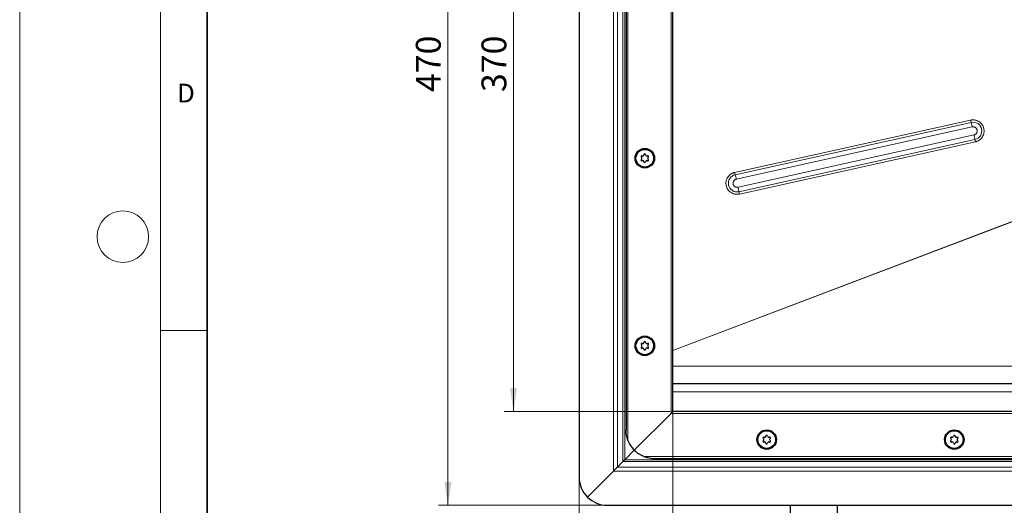
# Model space of a CAD drawing. Units: millimetres. Extents: x 0 to 420, y 0 to 297.
# Drawn here: x 0 to 105, y 80 to 132 of the extents above; entities that cross this region are included whole.
import ezdxf

# ---------------------------------------------------------------- set-up
doc = ezdxf.new("R2010")
doc.units = ezdxf.units.MM
doc.styles.add('SLDTEXTSTYLE0', font='TXT', dxfattribs={"width": 0.605})
doc.dimstyles.new('SLDDIMSTYLE0', dxfattribs={"dimtxt": 2.568319, "dimasz": 2.5, "dimexe": 0, "dimexo": 0.0625, "dimgap": 0.64208, "dimtad": 1, "dimlfac": 5, "dimrnd": 1e-09, "dimzin": 12, "dimdsep": 46, "dimtxsty": 'SLDTEXTSTYLE0', "dimsah": 1, "dimcen": 0.09, "dimadec": 0, "dimazin": 3, "dimtfac": 1, "dimtdec": 3, "dimtofl": 0, "dimtmove": 0, "dimatfit": 3, "dimfxl": 0, "dimfrac": 2, "dimtolj": 1, "dimtzin": 12, "dimarcsym": 0})

# ---------------------------------------------------------------- blocks, each defined once
blk = doc.blocks.new('_D_3')
at = {"color": 7, "linetype": 'Continuous', "lineweight": 0}
for p, q in [((69.36, 163.86), (51.66, 163.86)), ((52.66, 89.86), (52.66, 163.86)), ((69.36, 89.86), (51.66, 89.86))]:
    blk.add_line(p, q, dxfattribs=at)
at = {"color": 7, "linetype": 'Continuous', "lineweight": 18}
for points in [[(52.66, 163.86), (52.29, 161.36), (53.04, 161.36)], [(52.66, 89.86), (53.04, 92.36), (52.29, 92.36)]]:
    blk.add_solid(points, dxfattribs=at)
at = {"color": 7, "linetype": 'Continuous', "lineweight": 18, "insert": (49.25, 123.92), "char_height": 2.646, "attachment_point": 1, "rotation": 90, "style": 'SLDTEXTSTYLE0'}
blk.add_mtext('370', dxfattribs=at)
blk = doc.blocks.new('_D_4')
at = {"color": 7, "linetype": 'Continuous', "lineweight": 0}
for p, q in [((62.36, 173.86), (44.66, 173.86)), ((45.66, 173.86), (45.66, 79.86)), ((62.36, 79.86), (44.66, 79.86))]:
    blk.add_line(p, q, dxfattribs=at)
at = {"color": 7, "linetype": 'Continuous', "lineweight": 18}
for points in [[(45.66, 173.86), (45.29, 171.36), (46.04, 171.36)], [(45.66, 79.86), (46.04, 82.36), (45.29, 82.36)]]:
    blk.add_solid(points, dxfattribs=at)
at = {"color": 7, "linetype": 'Continuous', "lineweight": 18, "insert": (42.25, 123.92), "char_height": 2.646, "attachment_point": 1, "rotation": 90, "style": 'SLDTEXTSTYLE0'}
blk.add_mtext('470', dxfattribs=at)
blk = doc.blocks.new('_D_5')
at = {"color": 7, "linetype": 'Continuous', "lineweight": 0}
for p, q in [((69.66, 89.56), (69.66, 57.36)), ((189.66, 89.56), (189.66, 57.36)), ((189.66, 58.36), (69.66, 58.36))]:
    blk.add_line(p, q, dxfattribs=at)
at = {"color": 7, "linetype": 'Continuous', "lineweight": 18}
for points in [[(69.66, 58.36), (72.16, 57.99), (72.16, 58.74)], [(189.66, 58.36), (187.16, 58.74), (187.16, 57.99)]]:
    blk.add_solid(points, dxfattribs=at)
at = {"color": 7, "linetype": 'Continuous', "lineweight": 18, "insert": (126.72, 61.77), "char_height": 2.646, "attachment_point": 1, "style": 'SLDTEXTSTYLE0'}
blk.add_mtext('600', dxfattribs=at)
blk = doc.blocks.new('_D_6')
at = {"color": 7, "linetype": 'Continuous', "lineweight": 0}
for p, q in [((59.66, 82.56), (59.66, 50.36)), ((199.66, 82.56), (199.66, 50.36)), ((59.66, 51.36), (199.66, 51.36))]:
    blk.add_line(p, q, dxfattribs=at)
at = {"color": 7, "linetype": 'Continuous', "lineweight": 18}
for points in [[(59.66, 51.36), (62.16, 50.99), (62.16, 51.74)], [(199.66, 51.36), (197.16, 51.74), (197.16, 50.99)]]:
    blk.add_solid(points, dxfattribs=at)
at = {"color": 7, "linetype": 'Continuous', "lineweight": 18, "insert": (126.72, 54.77), "char_height": 2.646, "attachment_point": 1, "style": 'SLDTEXTSTYLE0'}
blk.add_mtext('700', dxfattribs=at)

msp = doc.modelspace()

# ---------------------------------------------------------------- linework, layer by layer
at = {"color": 7, "linetype": 'Continuous', "lineweight": 18}
for p, q in [((0, 0), (0, 297)), ((15, 292), (15, 5)), ((15, 98.5), (20, 98.5))]:
    msp.add_line(p, q, dxfattribs=at)
at = {"color": 7, "linetype": 'Continuous', "lineweight": 35}
msp.add_line((20, 287), (20, 10), dxfattribs=at)
at = {"color": 7, "linetype": 'Continuous', "lineweight": 25}
for p, q in [((59.6637, 170.8614), (59.6637, 82.8614)), ((64.6637, 165.8614), (64.6637, 87.8614)), ((69.6637, 89.8614), (69.6637, 163.8614)), ((69.6637, 92.8614), (129.6637, 92.8614)), ((69.4637, 89.6614), (65.5424, 85.7401)), ((65.5424, 85.7401), (69.4637, 89.6614)), ((69.6637, 89.8614), (69.4637, 89.6614)), ((69.4637, 89.6614), (69.6637, 89.8614)), ((189.6637, 89.8614), (69.6637, 89.8614)), ((64.528, 84.7257), (65.5424, 85.7401)), ((65.5424, 85.7401), (64.528, 84.7257)), ((64.3158, 84.5136), (63.7394, 83.9372)), ((67.6637, 84.8614), (191.6637, 84.8614)), ((60.5424, 80.7401), (63.3152, 83.5129)), ((63.3152, 83.5129), (60.5424, 80.7401)), ((62.6637, 79.8614), (129.6637, 79.8614)), ((82.1637, 79.8614), (82.1637, 78.8275)), ((87.1637, 79.8614), (87.1637, 78.8275))]:
    msp.add_line(p, q, dxfattribs=at)
at = {"color": 8, "linetype": 'Continuous', "lineweight": 18}
for p, q in [((63.3152, 170.21), (63.3152, 83.5129)), ((63.7394, 169.7857), (63.7394, 83.9372)), ((64.3158, 84.5136), (64.3158, 169.2093)), ((64.528, 168.9972), (64.528, 84.7257)), ((64.8637, 166.9385), (64.8637, 86.7844)), ((69.4637, 89.6614), (69.4637, 164.0614)), ((76.2428, 115.3495), (101.4061, 120.9222)), ((101.4648, 120.6786), (76.3016, 115.1059)), ((76.4191, 114.6188), (101.5823, 120.1915)), ((101.7699, 119.3434), (76.6066, 113.7707)), ((76.7046, 113.2836), (101.8679, 118.8563)), ((101.9168, 118.6128), (76.7536, 113.0401)), ((69.6637, 96.3785), (117.9547, 114.7285)), ((69.6637, 96.3524), (118.0099, 114.7233)), ((69.6637, 94.6871), (129.6637, 94.6871)), ((69.6637, 91.9614), (129.6637, 91.9614)), ((189.8637, 89.6614), (69.4637, 89.6614)), ((66.5867, 85.0614), (192.7407, 85.0614)), ((129.6637, 84.5136), (64.3158, 84.5136)), ((64.528, 84.7257), (129.6637, 84.7257)), ((63.3152, 83.5129), (129.6637, 83.5129)), ((63.7394, 83.9372), (129.6637, 83.9372))]:
    msp.add_line(p, q, dxfattribs=at)
at = {"color": 7, "linetype": 'Continuous', "lineweight": 25}
for centre, radius in [((66.6637, 116.8614), 1.04), ((66.6637, 116.8614), 0.943), ((66.6637, 96.8614), 1.04), ((66.6637, 96.8614), 0.943), ((79.6637, 86.8614), 1.04), ((79.6637, 86.8614), 0.943), ((99.6637, 86.8614), 1.04), ((99.6637, 86.8614), 0.943)]:
    msp.add_circle(centre, radius, dxfattribs=at)
at = {"color": 7, "linetype": 'Continuous', "lineweight": 18}
msp.add_circle((11, 108.5), 2.75, dxfattribs=at)
at = {"color": 8, "linetype": 'Continuous', "lineweight": 18}
for centre, radius, start, end in [((106.6392, 122.0556), 5.3544, 192.220247, 194.901385), ((101.666, 119.7674), 0.9332, 282.495883, 102.446378), ((91.1161, 117.9248), 10.7088, 12.220247, 14.901385), ((91.5977, 117.0441), 10.4289, 10.007217, 12.737186), ((107.003, 119.7625), 5.2144, 190.007217, 192.737186), ((76.5035, 114.1948), 0.9332, 102.495883, 282.446378), ((81.4759, 116.4828), 5.3544, 192.220247, 194.901385), ((65.9529, 112.3521), 10.7088, 12.220247, 14.901385), ((66.4344, 111.4714), 10.4289, 10.007217, 12.737186), ((81.8397, 114.1897), 5.2144, 190.007217, 192.737186)]:
    msp.add_arc(centre, radius, start, end, dxfattribs=at)
at = {"color": 7, "linetype": 'Continuous', "lineweight": 25}
for centre, radius, start, end in [((66.3441, 117.0459), 0.088, 62.193382, 237.806618), ((66.3441, 116.6769), 0.088, 122.193382, 297.806618), ((66.228, 116.8614), 0.13, 302.193382, 57.806618), ((66.4458, 117.2388), 0.13, 242.193382, 357.806618), ((66.4458, 116.4841), 0.13, 2.193382, 117.806618), ((66.6637, 117.2304), 0.088, 2.193382, 177.806618), ((66.8816, 117.2388), 0.13, 182.193382, 297.806618), ((66.8816, 116.4841), 0.13, 62.193382, 177.806618), ((66.9833, 117.0459), 0.088, 302.193382, 117.806618), ((66.9833, 116.6769), 0.088, 242.193382, 57.806618), ((67.0994, 116.8614), 0.13, 122.193382, 237.806618), ((66.6637, 116.4924), 0.088, 182.193382, 357.806618), ((66.3441, 97.0459), 0.088, 62.193382, 237.806618), ((66.3441, 96.6769), 0.088, 122.193382, 297.806618), ((66.228, 96.8614), 0.13, 302.193382, 57.806618), ((66.4458, 97.2388), 0.13, 242.193382, 357.806618), ((66.4458, 96.4841), 0.13, 2.193382, 117.806618), ((66.6637, 97.2304), 0.088, 2.193382, 177.806618), ((66.8816, 97.2388), 0.13, 182.193382, 297.806618), ((66.8816, 96.4841), 0.13, 62.193382, 177.806618), ((66.9833, 97.0459), 0.088, 302.193382, 117.806618), ((66.9833, 96.6769), 0.088, 242.193382, 57.806618), ((67.0994, 96.8614), 0.13, 122.193382, 237.806618), ((66.6637, 96.4924), 0.088, 182.193382, 357.806618), ((79.4458, 87.2388), 0.13, 242.193382, 357.806618), ((79.6637, 87.2304), 0.088, 2.193382, 177.806618), ((79.8816, 87.2388), 0.13, 182.193382, 297.806618), ((99.4458, 87.2388), 0.13, 242.193382, 357.806618), ((99.6637, 87.2304), 0.088, 2.193382, 177.806618), ((99.8816, 87.2388), 0.13, 182.193382, 297.806618), ((67.6637, 87.8614), 3, 201.03947, 225), ((79.3441, 87.0459), 0.088, 62.193382, 237.806618), ((79.3441, 86.6769), 0.088, 122.193382, 297.806618), ((79.228, 86.8614), 0.13, 302.193382, 57.806618), ((79.4458, 86.4841), 0.13, 2.193382, 117.806618), ((79.6637, 86.4924), 0.088, 182.193382, 357.806618), ((79.8816, 86.4841), 0.13, 62.193382, 177.806618), ((79.9833, 87.0459), 0.088, 302.193382, 117.806618), ((79.9833, 86.6769), 0.088, 242.193382, 57.806618), ((80.0994, 86.8614), 0.13, 122.193382, 237.806618), ((99.3441, 87.0459), 0.088, 62.193382, 237.806618), ((99.3441, 86.6769), 0.088, 122.193382, 297.806618), ((99.228, 86.8614), 0.13, 302.193382, 57.806618), ((99.4458, 86.4841), 0.13, 2.193382, 117.806618), ((99.6637, 86.4924), 0.088, 182.193382, 357.806618), ((99.8816, 86.4841), 0.13, 62.193382, 177.806618), ((99.9833, 87.0459), 0.088, 302.193382, 117.806618), ((99.9833, 86.6769), 0.088, 242.193382, 57.806618), ((100.0994, 86.8614), 0.13, 122.193382, 237.806618), ((67.6637, 87.8614), 3, 225, 248.96053), ((62.6637, 82.8614), 3, 180, 225), ((62.6637, 82.8614), 3, 225, 270)]:
    msp.add_arc(centre, radius, start, end, dxfattribs=at)
at = {"color": 8, "linetype": 'Continuous', "lineweight": 18}
for points, knots in [([(101.4061, 120.9222), (101.4202, 120.9252), (101.4484, 120.9311), (101.4911, 120.938), (101.534, 120.9435), (101.5771, 120.9474), (101.644, 120.9509), (101.735, 120.9497), (101.8506, 120.9368), (101.966, 120.9123), (102.1193, 120.863), (102.3014, 120.7718), (102.4921, 120.6203), (102.645, 120.4371), (102.7544, 120.2356), (102.8219, 120.0245), (102.8498, 119.8046), (102.8355, 119.5757), (102.7742, 119.345), (102.6651, 119.1272), (102.5385, 118.9676), (102.4204, 118.8582), (102.3261, 118.7872), (102.2267, 118.7267), (102.1361, 118.683), (102.0556, 118.6518), (101.987, 118.6296), (101.9402, 118.6184), (101.9168, 118.6128)], [0, 0, 0, 0, 0.01167295, 0.02332471, 0.03497093, 0.04662728, 0.05830937, 0.08919129, 0.12010148, 0.15227107, 0.18446905, 0.2501183, 0.31576755, 0.38005259, 0.44177171, 0.50000282, 0.55823392, 0.61995305, 0.68423808, 0.74988734, 0.81553659, 0.84770619, 0.87990416, 0.91078609, 0.94169627, 0.96113661, 0.98054698, 1, 1, 1, 1]), ([(101.5823, 120.1915), (101.5912, 120.1933), (101.6091, 120.1969), (101.6361, 120.2002), (101.6634, 120.2019), (101.6907, 120.2018), (101.7179, 120.2001), (101.7506, 120.1959), (101.7884, 120.1878), (101.8306, 120.1742), (101.8713, 120.1564), (101.9117, 120.1332), (101.9512, 120.1048), (102.0005, 120.0595), (102.0455, 120.0008), (102.0811, 119.929), (102.1041, 119.8539), (102.1128, 119.7756), (102.1072, 119.7079), (102.0973, 119.6602), (102.0828, 119.6118), (102.0566, 119.554), (102.0139, 119.4911), (101.9686, 119.4446), (101.9292, 119.414), (101.8954, 119.392), (101.8584, 119.3724), (101.8151, 119.3549), (101.785, 119.3472), (101.7699, 119.3434)], [0, 0, 0, 0, 0.0200107, 0.0400214, 0.0600321, 0.0800428, 0.1000535, 0.12006421, 0.15255932, 0.18505803, 0.21759978, 0.25013799, 0.28742495, 0.32435172, 0.39732945, 0.44868898, 0.50004732, 0.56929888, 0.62077543, 0.64873175, 0.67642068, 0.73180362, 0.78768966, 0.84294969, 0.87375711, 0.89744448, 0.93162962, 0.96581597, 1, 1, 1, 1]), ([(76.7536, 113.0401), (76.7395, 113.0371), (76.7113, 113.0311), (76.6686, 113.0242), (76.6257, 113.0187), (76.5826, 113.0149), (76.5157, 113.0113), (76.4247, 113.0125), (76.3091, 113.0254), (76.1937, 113.0499), (76.0404, 113.0992), (75.8583, 113.1905), (75.6676, 113.3419), (75.5147, 113.5251), (75.4052, 113.7267), (75.3378, 113.9378), (75.3099, 114.1577), (75.3242, 114.3866), (75.3855, 114.6172), (75.4946, 114.8351), (75.6212, 114.9947), (75.7393, 115.104), (75.8336, 115.175), (75.933, 115.2355), (76.0236, 115.2792), (76.1041, 115.3104), (76.1727, 115.3326), (76.2194, 115.3439), (76.2428, 115.3495)], [0, 0, 0, 0, 0.01167295, 0.02332471, 0.03497093, 0.04662728, 0.05830937, 0.08919129, 0.12010148, 0.15227107, 0.18446905, 0.2501183, 0.31576755, 0.38005259, 0.44177171, 0.50000282, 0.55823392, 0.61995305, 0.68423808, 0.74988734, 0.81553659, 0.84770619, 0.87990416, 0.91078609, 0.94169627, 0.96113661, 0.98054698, 1, 1, 1, 1]), ([(76.6066, 113.7707), (76.5977, 113.7689), (76.5799, 113.7653), (76.5528, 113.762), (76.5256, 113.7603), (76.4983, 113.7604), (76.4711, 113.7622), (76.4384, 113.7664), (76.4006, 113.7744), (76.3583, 113.788), (76.3177, 113.8058), (76.2773, 113.829), (76.2378, 113.8574), (76.1885, 113.9027), (76.1435, 113.9615), (76.1078, 114.0333), (76.085, 114.1079), (76.0771, 114.1781), (76.0804, 114.2411), (76.0896, 114.2977), (76.1097, 114.3619), (76.1402, 114.4201), (76.172, 114.4649), (76.2109, 114.5094), (76.2663, 114.5555), (76.3282, 114.5896), (76.3744, 114.6069), (76.4006, 114.6145), (76.414, 114.6176), (76.4191, 114.6188)], [0, 0, 0, 0, 0.02001204, 0.04002408, 0.06003611, 0.08004815, 0.10006019, 0.12007223, 0.15256952, 0.1850704, 0.21761432, 0.25015471, 0.28744415, 0.32437339, 0.397356, 0.44871896, 0.50008073, 0.56848855, 0.60273061, 0.63874628, 0.69437696, 0.75000594, 0.78266867, 0.81500667, 0.88000066, 0.93994378, 0.9698281, 0.98849127, 1, 1, 1, 1])]:
    msp.add_open_spline(points, degree=3, knots=knots, dxfattribs=at)
at = {"color": 7, "linetype": 'Continuous', "lineweight": 25}
for points, knots in [([(64.8637, 86.7844), (64.8206, 86.9116), (64.7013, 87.2636), (64.6638, 87.6284), (64.6637, 87.8598), (64.6637, 87.8614)], [0, 0, 0, 0, 0.359638367, 0.995625799, 1, 1, 1, 1]), ([(66.5867, 85.0614), (66.7138, 85.0183), (67.0659, 84.899), (67.4306, 84.8616), (67.6621, 84.8614), (67.6637, 84.8614)], [0, 0, 0, 0, 0.35963837, 0.9956258, 1, 1, 1, 1]), ([(64.3158, 84.5136), (64.3465, 84.5443), (64.3814, 84.5789), (64.4529, 84.6506), (64.4904, 84.6881), (64.528, 84.7257)], [0, 0, 0, 0, 0.5, 0.5, 1, 1, 1, 1]), ([(63.7394, 83.9372), (63.7087, 83.9064), (63.6762, 83.874), (63.6086, 83.8066), (63.5733, 83.7713), (63.4651, 83.663), (63.3903, 83.588), (63.3152, 83.5129)], [0, 0, 0, 0, 0.25, 0.25, 0.5, 0.5, 1, 1, 1, 1])]:
    msp.add_open_spline(points, degree=3, knots=knots, dxfattribs=at)

# ---------------------------------------------------------------- texts
at = {"color": 7, "linetype": 'Continuous', "lineweight": 18, "insert": (17.7359, 124.8018), "char_height": 2, "attachment_point": 2, "style": 'SLDTEXTSTYLE0'}
msp.add_mtext('D', dxfattribs=at)

# ---------------------------------------------------------------- dimensions: what is measured, and where the dimension line sits
at = {"color": 7, "linetype": 'Continuous', "lineweight": 18}
for base, p1, p2, picture, middle in [((45.6637, 79.8614), (62.6637, 173.8614), (62.6637, 79.8614), '_D_4', (45.6637, 126.8614)), ((52.6637, 163.8614), (69.6637, 89.8614), (69.6637, 163.8614), '_D_3', (52.6637, 126.8614))]:
    dim = msp.add_linear_dim(base=base, p1=p1, p2=p2, angle=90, dimstyle='SLDDIMSTYLE0', dxfattribs=at)
    dim.commit()
    dim.dimension.update_dxf_attribs({"geometry": picture, "text_midpoint": middle, "dimtype": 160})
for base, p1, p2, picture, middle in [((69.6637, 58.3614), (189.6637, 89.8614), (69.6637, 89.8614), '_D_5', (129.6637, 58.3614)), ((199.6637, 51.3614), (59.6637, 82.8614), (199.6637, 82.8614), '_D_6', (129.6637, 51.3614))]:
    dim = msp.add_linear_dim(base=base, p1=p1, p2=p2, dimstyle='SLDDIMSTYLE0', dxfattribs=at)
    dim.commit()
    dim.dimension.update_dxf_attribs({"geometry": picture, "text_midpoint": middle, "dimtype": 160})

doc.saveas('drawing.dxf')
